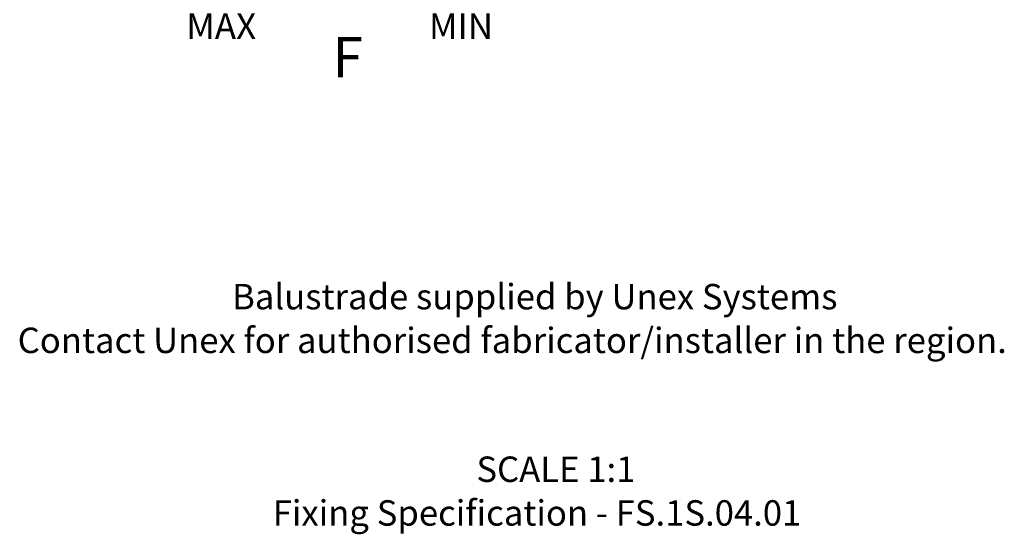
# Model space of a CAD drawing. Units: millimetres. Extents: x 64 to 498, y 16 to 514.
# Drawn here: x 110 to 431, y 16 to 184 of the extents above; entities that cross this region are included whole.
import ezdxf

# ---------------------------------------------------------------- set-up
doc = ezdxf.new("R2010")
doc.units = ezdxf.units.MM
doc.header["$MEASUREMENT"] = 0
doc.layers.add('Layer 1', color=7, linetype='Continuous')

# ---------------------------------------------------------------- blocks, each defined once
blk = doc.blocks.new('block 8')
at = {"layer": 'Layer 1', "color": 7, "true_color": 0xffffff, "insert": (243.27, 178.12), "char_height": 8.3961, "attachment_point": 7}
blk.add_mtext('\\fVerdana|b0|i0|c0|p34;\\W1;MIN', dxfattribs=at)
blk = doc.blocks.new('block 14')
at = {"layer": 'Layer 1', "color": 7, "true_color": 0xffffff, "insert": (164.03, 178.12), "char_height": 8.3961, "attachment_point": 7}
blk.add_mtext('\\fVerdana|b0|i0|c0|p34;\\W1;MAX', dxfattribs=at)
blk = doc.blocks.new('block 15')
at = {"layer": 'Layer 1', "color": 7, "true_color": 0xffffff, "insert": (211.75, 165.6), "char_height": 13.1939, "attachment_point": 7}
blk.add_mtext('\\fVerdana|b0|i0|c0|p34;\\W1;F', dxfattribs=at)
blk = doc.blocks.new('block 2')
at = {"layer": 'Layer 1'}
for name in ['block 14', 'block 8', 'block 15']:
    blk.add_blockref(name, (0, 0), dxfattribs=at)
blk = doc.blocks.new('block 460')
at = {"layer": 'Layer 1', "color": 7, "true_color": 0xffffff, "char_height": 8.3001, "attachment_point": 7}
for s, insert in [('\\fVerdana|b0|i0|c0|p34;\\W1;Balustrade supplied by Unex Systems', (178.98, 89.88)), ('\\fVerdana|b0|i0|c0|p34;\\W1;Contact Unex for authorised fabricator/installer in the region.', (108.98, 75.61)), ('\\fVerdana|b0|i0|c0|p34;\\W1;SCALE 1:1', (258.75, 33.53)), ('\\fVerdana|b0|i0|c0|p34;\\W1;Fixing Specification - FS.1S.04.01', (192.26, 19.26))]:
    blk.add_mtext(s, dxfattribs=dict(at, insert=insert))

msp = doc.modelspace()

# ---------------------------------------------------------------- block references
at = {"layer": 'Layer 1'}
for name in ['block 2', 'block 460']:
    msp.add_blockref(name, (0, 0), dxfattribs=at)

doc.saveas('drawing.dxf')
